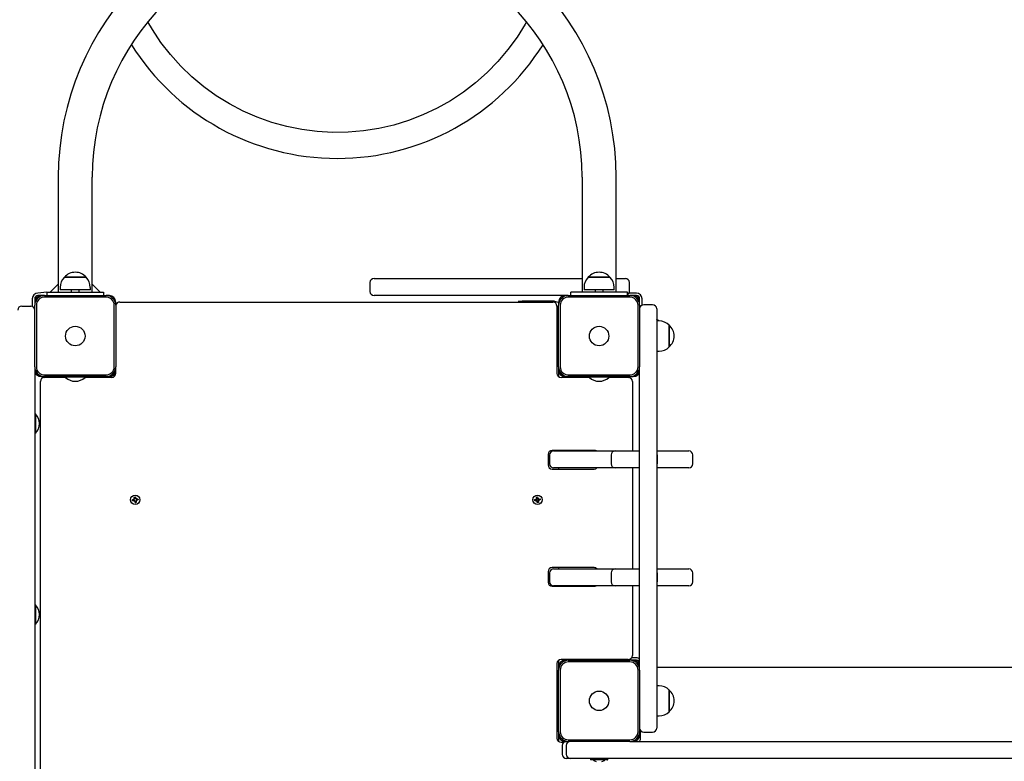
# Model space of a CAD drawing. Units: millimetres. Extents: x 5776 to 38048, y 9794 to 21842.
# Drawn here: x 28980 to 30194, y 18390 to 19305 of the extents above; entities that cross this region are included whole.
import ezdxf

# ---------------------------------------------------------------- set-up
doc = ezdxf.new("R2010")
doc.units = ezdxf.units.MM
doc.header["$LTSCALE"] = 190
doc.header["$PDSIZE"] = -1
doc.linetypes.add('SLD-Сплошная', pattern=[0])
doc.styles.get("Standard").update_dxf_attribs({"font": 'isocpeui.ttf'})
doc.dimstyles.new('ISO-25', dxfattribs={"dimtxt": 2.5, "dimasz": 2.5, "dimexe": 1.25, "dimexo": 0.625, "dimtad": 1, "dimtxsty": 'Standard', "dimcen": 2.5, "dimadec": 0, "dimazin": 0, "dimtfac": 1, "dimtmove": 0, "dimatfit": 3, "dimfxl": 1, "dimarcsym": 0})

# ---------------------------------------------------------------- blocks, each defined once
blk = doc.blocks.new('*D28')
at = {"color": 0, "lineweight": -2, "transparency": 16777216}
for p, q in [((7276.5, 19237.3), (7276.5, 11971.7)), ((32012.4, 18343.3), (32012.4, 11971.7)), ((7846.5, 12161.7), (31442.4, 12161.7))]:
    blk.add_line(p, q, dxfattribs=at)
at = {"color": 0, "transparency": 16777216}
for points in [[(7846.5, 12256.7), (7846.5, 12066.7), (7276.5, 12161.7)], [(31442.4, 12256.7), (31442.4, 12066.7), (32012.4, 12161.7)]]:
    blk.add_solid(points, dxfattribs=at)
at = {"layer": 'Defpoints', "color": 0, "transparency": 16777216}
for p in [(7276.5, 19237.3), (32012.4, 18343.3), (32012.4, 12161.7)]:
    blk.add_point(p, dxfattribs=at)
at = {"color": 0, "transparency": 16777216, "insert": (19644.5, 13020.4), "char_height": 570, "attachment_point": 5}
blk.add_mtext('24736', dxfattribs=at)
blk = doc.blocks.new('*D29')
at = {"color": 0, "lineweight": -2, "transparency": 16777216}
for p, q in [((21249.5, 20104.3), (35213.1, 20104.3)), ((35023.1, 19534.3), (35023.1, 18933.5)), ((35023.1, 16622.6), (35023.1, 17223.5)), ((12355.5, 16052.6), (35213.1, 16052.6))]:
    blk.add_line(p, q, dxfattribs=at)
at = {"color": 0, "transparency": 16777216}
for points in [[(34928.1, 19534.3), (35118.1, 19534.3), (35023.1, 20104.3)], [(34928.1, 16622.6), (35118.1, 16622.6), (35023.1, 16052.6)]]:
    blk.add_solid(points, dxfattribs=at)
at = {"layer": 'Defpoints', "color": 0, "transparency": 16777216}
for p in [(21249.5, 20104.3), (12355.5, 16052.6), (35023.1, 16052.6)]:
    blk.add_point(p, dxfattribs=at)
at = {"color": 0, "transparency": 16777216, "insert": (35023.1, 18078.5), "char_height": 570, "attachment_point": 5}
blk.add_mtext('4052', dxfattribs=at)
blk = doc.blocks.new('*D30')
at = {"color": 0, "lineweight": -2, "transparency": 16777216}
for p, q in [((5776.5, 19237.3), (5776.5, 9793.7)), ((33512.3, 18218.3), (33512.3, 9793.7)), ((6346.5, 9983.7), (32942.3, 9983.7))]:
    blk.add_line(p, q, dxfattribs=at)
at = {"color": 0, "transparency": 16777216}
for points in [[(6346.5, 10078.7), (6346.5, 9888.7), (5776.5, 9983.7)], [(32942.3, 10078.7), (32942.3, 9888.7), (33512.3, 9983.7)]]:
    blk.add_solid(points, dxfattribs=at)
at = {"layer": 'Defpoints', "color": 0, "transparency": 16777216}
for p in [(5776.5, 19237.3), (33512.3, 18218.3), (33512.3, 9983.7)]:
    blk.add_point(p, dxfattribs=at)
at = {"color": 0, "transparency": 16777216, "insert": (19644.4, 10842.4), "char_height": 570, "attachment_point": 5}
blk.add_mtext('27736', dxfattribs=at)
blk = doc.blocks.new('*D31')
at = {"color": 0, "lineweight": -2, "transparency": 16777216}
for p, q in [((21277.3, 21749.1), (37375.3, 21749.1)), ((37185.3, 21179.1), (37185.3, 19009.6)), ((37185.3, 15122.6), (37185.3, 17292.2)), ((15808.6, 14552.6), (37375.3, 14552.6))]:
    blk.add_line(p, q, dxfattribs=at)
at = {"color": 0, "transparency": 16777216}
for points in [[(37090.3, 21179.1), (37280.3, 21179.1), (37185.3, 21749.1)], [(37090.3, 15122.6), (37280.3, 15122.6), (37185.3, 14552.6)]]:
    blk.add_solid(points, dxfattribs=at)
at = {"layer": 'Defpoints', "color": 0, "transparency": 16777216}
for p in [(21277.3, 21749.1), (15808.6, 14552.6), (37185.3, 14552.6)]:
    blk.add_point(p, dxfattribs=at)
at = {"color": 0, "transparency": 16777216, "insert": (37185.3, 18150.9), "char_height": 570, "attachment_point": 5}
blk.add_mtext('7196', dxfattribs=at)

msp = doc.modelspace()

# ---------------------------------------------------------------- linework, layer by layer
at = {"color": 7, "linetype": 'SLD-Сплошная', "lineweight": 25}
for p, q in [((29027.5, 19110.3), (29027.5, 18968.3)), ((29069.5, 18968.3), (29069.5, 19110.3)), ((29673.5, 19110.3), (29673.5, 18968.3)), ((29715.5, 18968.3), (29715.5, 19110.3)), ((29035.1, 18986.8), (29061.8, 18986.8)), ((29035.2, 18986.8), (29035.1, 18986.8)), ((29061.8, 18986.8), (29035.2, 18986.8)), ((29411.9, 18980.3), (29411.9, 18969.3)), ((29416.9, 18985.3), (29434.4, 18985.3)), ((29434.4, 18985.3), (29673.5, 18985.3)), ((29681.1, 18986.8), (29707.8, 18986.8)), ((29707.8, 18986.8), (29681.1, 18986.8)), ((29715.5, 18985.3), (29726.9, 18985.3)), ((29731.9, 18969.3), (29731.9, 18980.3)), ((29013.5, 18968.3), (29002.5, 18967.3)), ((29013.5, 18968.3), (29013.5, 18964.3)), ((29013.5, 18968.3), (29083.5, 18968.3)), ((29027.5, 18978.1), (29017.7, 18968.3)), ((29029.9, 18974.3), (29029.9, 18971.3)), ((29029.9, 18971.3), (29029.9, 18971.3)), ((29067.1, 18971.3), (29029.9, 18971.3)), ((29043.5, 18971.3), (29043.5, 18968.3)), ((29053.5, 18968.3), (29053.5, 18971.3)), ((29067.1, 18971.3), (29067.1, 18974.3)), ((29079.3, 18968.3), (29069.5, 18978.2)), ((29083.5, 18968.3), (29083.5, 18964.3)), ((29659.5, 18964.3), (29659.5, 18968.3)), ((29729.5, 18968.3), (29659.5, 18968.3)), ((29675.9, 18974.3), (29675.9, 18971.3)), ((29713.1, 18971.3), (29675.9, 18971.3)), ((29689.5, 18971.3), (29689.5, 18968.3)), ((29699.5, 18968.3), (29699.5, 18971.3)), ((29713.1, 18971.3), (29713.1, 18974.3)), ((29729.5, 18965), (29729.5, 18968.3)), ((29740.5, 18967.3), (29731.5, 18967.3)), ((28995.5, 18960.3), (28995.5, 18950.9)), ((28998.5, 18960.3), (28998.5, 18956.3)), ((28998.5, 18956.3), (28998.5, 18952.3)), ((29006.5, 18964.3), (29002.5, 18964.3)), ((29010.5, 18964.3), (29006.5, 18964.3)), ((29010.5, 18964.3), (29086.5, 18964.3)), ((29086.5, 18962.3), (29010.5, 18962.3)), ((29090.5, 18964.3), (29086.5, 18964.3)), ((29098.5, 18952.3), (29098.5, 18956.3)), ((29103.5, 18956.3), (29637.5, 18956.3)), ((29434.4, 18964.3), (29416.9, 18964.3)), ((29652.5, 18964.3), (29434.4, 18964.3)), ((29594.5, 18957.3), (29594.5, 18957.3)), ((29594.5, 18957.3), (29599.5, 18957.3)), ((29639.5, 18957.3), (29599.5, 18957.3)), ((29639.5, 18957.3), (29644.5, 18956.3)), ((29644.5, 18956.3), (29644.5, 18952.3)), ((29656.5, 18964.3), (29652.5, 18964.3)), ((29656.5, 18964.3), (29732.5, 18964.3)), ((29732.5, 18962.3), (29656.5, 18962.3)), ((29736.5, 18964.3), (29732.5, 18964.3)), ((29740.5, 18964.3), (29736.5, 18964.3)), ((29744.5, 18956.3), (29744.5, 18960.3)), ((29744.5, 18952.3), (29744.5, 18956.3)), ((29747.5, 18952.4), (29747.5, 18960.3)), ((28982.5, 18951.3), (28993.5, 18951.3)), ((28998.5, 18876.3), (28998.5, 18952.3)), ((29000.5, 18952.3), (29000.5, 18876.3)), ((29096.5, 18876.3), (29096.5, 18952.3)), ((29098.5, 18952.3), (29098.5, 18876.3)), ((29642.5, 18951.3), (29642.5, 18868.3)), ((29644.5, 18876.3), (29644.5, 18952.3)), ((29646.5, 18952.3), (29646.5, 18876.3)), ((29742.5, 18876.3), (29742.5, 18952.3)), ((29744.5, 18952.3), (29744.5, 18876.3)), ((29760.5, 18952.8), (29749.5, 18952.8)), ((29765.5, 18947.8), (29765.5, 18937.3)), ((29765.5, 18937.3), (29765.5, 18843.5)), ((29768.5, 18932.9), (29765.5, 18932.9)), ((29768.5, 18932.9), (29767, 18933.7)), ((29767, 18933.7), (29767, 18933.7)), ((29781, 18927.7), (29781, 18913.1)), ((29781, 18907.8), (29781, 18927.7)), ((29781, 18913.1), (29781, 18901)), ((29781, 18901), (29781, 18907.8)), ((29765.5, 18895.7), (29768.5, 18895.7)), ((28998.5, 18876.3), (28998.5, 18872.3)), ((28998.5, 18872.3), (28998.5, 18799.1)), ((29098.5, 18872.3), (29098.5, 18876.3)), ((29098.5, 18868.3), (29098.5, 18872.3)), ((29644.5, 18876.3), (29644.5, 18872.3)), ((29644.5, 18872.3), (29644.5, 18864.3)), ((29744.5, 18872.3), (29744.5, 18876.3)), ((29744.5, 18843.5), (29744.5, 18872.3)), ((29005.5, 17874.3), (29005.5, 18858.3)), ((29006.5, 18864.3), (29010.5, 18864.3)), ((29010.5, 18866.3), (29086.5, 18866.3)), ((29086.5, 18864.3), (29010.5, 18864.3)), ((29010.5, 18863.3), (29036.5, 18863.4)), ((29013.6, 18864.3), (29014.6, 18863.3)), ((29036.5, 18863.9), (29036.5, 18863.4)), ((29036.5, 18863.9), (29036.5, 18863.9)), ((29036.5, 18863.9), (29036.5, 18863.9)), ((29060.5, 18863.9), (29036.5, 18863.9)), ((29036.5, 18863.4), (29036.5, 18863.4)), ((29060.5, 18863.4), (29036.5, 18863.4)), ((29060.5, 18863.9), (29060.1, 18864.3)), ((29060.5, 18863.4), (29060.5, 18863.9)), ((29060.5, 18863.4), (29093.5, 18863.3)), ((29086.5, 18864.3), (29090.5, 18864.3)), ((29647.5, 18863.3), (29682.5, 18863.4)), ((29652.5, 18864.3), (29656.5, 18864.3)), ((29656.5, 18866.3), (29732.5, 18866.3)), ((29732.5, 18864.3), (29656.5, 18864.3)), ((29682.9, 18864.3), (29682.5, 18863.9)), ((29682.5, 18863.9), (29682.5, 18863.4)), ((29706.5, 18863.9), (29682.5, 18863.9)), ((29706.5, 18863.4), (29682.5, 18863.4)), ((29706.5, 18863.9), (29706.5, 18863.9)), ((29706.5, 18863.4), (29706.5, 18863.9)), ((29706.5, 18863.4), (29730.5, 18863.3)), ((29728.3, 18863.3), (29729.3, 18864.3)), ((29732.5, 18864.3), (29736.5, 18864.3)), ((29735.5, 18858.3), (29735.5, 18772.6)), ((29744.5, 18756.6), (29744.5, 18843.5)), ((29765.5, 18843.5), (29765.5, 18756.6)), ((28998.9, 18818.3), (28998.9, 18818.3)), ((28999.4, 18818.3), (28998.9, 18818.3)), ((28998.9, 18818.3), (28998.9, 18794.3)), ((28999.4, 18818.3), (28999.4, 18794.3)), ((28998.5, 18799.1), (28998.5, 18785.7)), ((28998.5, 18785.7), (28998.5, 17947)), ((28998.9, 18794.3), (28998.9, 18794.3)), ((28998.9, 18794.3), (28999.4, 18794.3)), ((29688.5, 18773.3), (29636.5, 18773.3)), ((29638.4, 18772.6), (29714.3, 18772.6)), ((29644.5, 18773.3), (29644.5, 18772.6)), ((29714.3, 18772.6), (29744, 18772.6)), ((29744, 18772.6), (29744, 18767.6)), ((29744, 18772.6), (29744, 18772.6)), ((29766, 18772.6), (29789.6, 18772.6)), ((29766, 18767.6), (29766, 18772.6)), ((29766, 18772.6), (29766, 18772.6)), ((29789.6, 18772.6), (29805.1, 18772.6)), ((29631.5, 18768.3), (29631.5, 18755.3)), ((29633.4, 18767.6), (29633.4, 18756.6)), ((29709.3, 18767.6), (29709.3, 18756.6)), ((29744, 18767.6), (29744, 18756.6)), ((29766, 18767.6), (29766, 18756.6)), ((29810.1, 18756.6), (29810.1, 18767.6)), ((29636.5, 18750.3), (29688.5, 18750.3)), ((29714.3, 18751.6), (29638.4, 18751.6)), ((29644.5, 18751.6), (29644.5, 18750.3)), ((29744, 18751.6), (29714.3, 18751.6)), ((29735.5, 18751.6), (29735.5, 18627.1)), ((29744, 18756.6), (29744, 18751.6)), ((29744, 18751.6), (29744, 18751.6)), ((29744.5, 18622.1), (29744.5, 18756.6)), ((29765.5, 18756.6), (29765.5, 18622.1)), ((29766, 18751.6), (29766, 18756.6)), ((29789.6, 18751.6), (29766, 18751.6)), ((29766, 18751.6), (29766, 18751.6)), ((29805.1, 18751.6), (29789.6, 18751.6)), ((29118.9, 18712.5), (29120.6, 18712.8)), ((29119.2, 18711.1), (29118.9, 18712.5)), ((29120.9, 18711.4), (29119.2, 18711.1)), ((29120.5, 18713.8), (29121.4, 18713.4)), ((29121.1, 18713), (29120.5, 18713.8)), ((29121.2, 18713.2), (29120.5, 18713.8)), ((29120.9, 18711.4), (29120.5, 18712.7)), ((29121.2, 18715.6), (29122.6, 18715.9)), ((29121.5, 18713.9), (29121.2, 18715.6)), ((29121.3, 18713.1), (29121.2, 18713.2)), ((29121.2, 18713.2), (29121.3, 18713.2)), ((29121.5, 18713.9), (29122.8, 18714.3)), ((29122.5, 18715.3), (29122.5, 18715.3)), ((29122.6, 18715.9), (29122.9, 18714.1)), ((29123.1, 18713.7), (29123.9, 18714.3)), ((29123.3, 18713.6), (29123.9, 18714.3)), ((29123.3, 18713.5), (29123.3, 18713.6)), ((29123.3, 18713.6), (29123.3, 18713.5)), ((29123.9, 18714.3), (29123.5, 18713.4)), ((29123.6, 18711.5), (29123.7, 18711.4)), ((29123.7, 18711.4), (29123.6, 18711.5)), ((29123.7, 18711.4), (29124.4, 18710.9)), ((29123.8, 18711.7), (29124.4, 18710.9)), ((29124, 18713.3), (29125.7, 18713.6)), ((29124, 18713.3), (29124.4, 18711.9)), ((29126, 18712.2), (29124.3, 18711.9)), ((29125.7, 18713.6), (29126, 18712.2)), ((29614.9, 18712.5), (29616.6, 18712.8)), ((29615.2, 18711.1), (29614.9, 18712.5)), ((29616.9, 18711.4), (29615.2, 18711.1)), ((29616.5, 18713.8), (29617.4, 18713.4)), ((29617.1, 18713), (29616.5, 18713.8)), ((29616.5, 18713.8), (29616.5, 18713.8)), ((29617.2, 18715.6), (29618.6, 18715.9)), ((29617.5, 18713.9), (29617.2, 18715.6)), ((29617.5, 18713.9), (29618.8, 18714.3)), ((29618.6, 18715.9), (29618.9, 18714.1)), ((29619.1, 18713.7), (29619.9, 18714.3)), ((29619.3, 18713.6), (29619.9, 18714.3)), ((29619.3, 18713.5), (29619.3, 18713.6)), ((29619.3, 18713.6), (29619.3, 18713.5)), ((29619.9, 18714.3), (29619.5, 18713.4)), ((29619.6, 18711.5), (29619.7, 18711.4)), ((29619.7, 18711.4), (29619.6, 18711.5)), ((29619.7, 18711.4), (29620.4, 18710.9)), ((29619.8, 18711.7), (29620.4, 18710.9)), ((29620, 18713.3), (29621.7, 18713.6)), ((29620, 18713.3), (29620.4, 18711.9)), ((29622, 18712.2), (29620.3, 18711.9)), ((29621.7, 18713.6), (29622, 18712.2)), ((29121, 18710.4), (29121.4, 18711.3)), ((29121.6, 18711.1), (29121, 18710.4)), ((29121.8, 18711), (29121, 18710.4)), ((29121.6, 18711.1), (29121.6, 18711.2)), ((29121.6, 18711.2), (29121.6, 18711.1)), ((29122.3, 18708.8), (29122, 18710.5)), ((29123.4, 18710.7), (29122.1, 18710.4)), ((29123.7, 18709), (29122.3, 18708.8)), ((29123.4, 18710.7), (29123.7, 18709)), ((29124.4, 18710.9), (29123.5, 18711.3)), ((29617, 18710.4), (29617.4, 18711.3)), ((29617.8, 18711), (29617, 18710.4)), ((29617, 18710.4), (29617, 18710.4)), ((29618.3, 18708.8), (29618, 18710.5)), ((29619.4, 18710.7), (29618.2, 18710.4)), ((29619.7, 18709), (29618.3, 18708.8)), ((29619.4, 18710.7), (29619.7, 18709)), ((29620.4, 18710.9), (29619.5, 18711.3)), ((29688.5, 18628.6), (29636.5, 18628.6)), ((29638.4, 18627.1), (29714.3, 18627.1)), ((29644.5, 18628.6), (29644.5, 18627.1)), ((29714.3, 18627.1), (29744, 18627.1)), ((29744, 18627.1), (29744, 18622.1)), ((29744, 18627.1), (29744, 18627.1)), ((29766, 18627.1), (29789.6, 18627.1)), ((29766, 18622.1), (29766, 18627.1)), ((29766, 18627.1), (29766, 18627.1)), ((29789.6, 18627.1), (29805.1, 18627.1)), ((29631.5, 18623.6), (29631.5, 18610.6)), ((29633.4, 18622.1), (29633.4, 18611.1)), ((29709.3, 18622.1), (29709.3, 18611.1)), ((29744, 18622.1), (29744, 18611.1)), ((29744.5, 18535.2), (29744.5, 18622.1)), ((29765.5, 18622.1), (29765.5, 18535.2)), ((29766, 18622.1), (29766, 18611.1)), ((29810.1, 18611.1), (29810.1, 18622.1)), ((29636.5, 18605.6), (29688.5, 18605.6)), ((29714.3, 18606.1), (29638.4, 18606.1)), ((29644.5, 18606.1), (29644.5, 18605.6)), ((29744, 18606.1), (29714.3, 18606.1)), ((29735.5, 18606.1), (29735.5, 18520.3)), ((29744, 18611.1), (29744, 18606.1)), ((29744, 18606.1), (29744, 18606.1)), ((29766, 18606.1), (29766, 18611.1)), ((29789.6, 18606.1), (29766, 18606.1)), ((29766, 18606.1), (29766, 18606.1)), ((29805.1, 18606.1), (29789.6, 18606.1)), ((28998.9, 18582.7), (28998.9, 18582.7)), ((28999.4, 18582.7), (28998.9, 18582.7)), ((28998.9, 18582.7), (28998.9, 18558.8)), ((28999.4, 18582.7), (28999.4, 18558.8)), ((28998.9, 18558.8), (28998.9, 18558.7)), ((28998.9, 18558.8), (28998.9, 18558.7)), ((28998.9, 18558.7), (28999.4, 18558.7)), ((28999.4, 18558.8), (28999.4, 18558.7)), ((29744.5, 18506.3), (29744.5, 18535.2)), ((29765.5, 18535.2), (29765.5, 18441.4)), ((29740.5, 18517.3), (29734.5, 18517.3)), ((29642.5, 18510.3), (29642.5, 18418.3)), ((29644.5, 18514.3), (29644.5, 18506.3)), ((29644.5, 18506.3), (29644.5, 18502.3)), ((29730.5, 18515.3), (29647.5, 18515.3)), ((29656.5, 18514.3), (29652.5, 18514.3)), ((29656.5, 18514.3), (29732.5, 18514.3)), ((29732.5, 18512.3), (29656.5, 18512.3)), ((29660.6, 18515.3), (29659.6, 18514.3)), ((29664.8, 18515.3), (29664.8, 18514.3)), ((29736.5, 18514.3), (29732.5, 18514.3)), ((29740.5, 18514.3), (29736.5, 18514.3)), ((29744.5, 18502.3), (29744.5, 18506.3)), ((29765.5, 18505.8), (30269.5, 18505.8)), ((29644.5, 18426.3), (29644.5, 18502.3)), ((29646.5, 18502.3), (29646.5, 18426.3)), ((29742.5, 18426.3), (29742.5, 18502.3)), ((29744.5, 18502.3), (29744.5, 18426.3)), ((29768.5, 18482.9), (29765.5, 18482.9)), ((29781, 18477.7), (29781, 18458.2)), ((29781, 18453.9), (29781, 18477.7)), ((29781, 18458.2), (29781, 18451)), ((29765.5, 18445.7), (29768.5, 18445.7)), ((29781, 18451), (29781, 18453.9)), ((29765.5, 18441.4), (29765.5, 18430.8)), ((29644.5, 18426.3), (29644.5, 18422.3)), ((29644.5, 18422.3), (29644.5, 18414.3)), ((29744.5, 18429.5), (29744.6, 18429.6)), ((29744.5, 18422.3), (29744.5, 18426.3)), ((29745.5, 18417.8), (29745.5, 18427.8)), ((29749.5, 18425.8), (29760.5, 18425.8)), ((29647.5, 18413.3), (29651, 18413.3)), ((29649, 18409.3), (29649, 18398.3)), ((29652.5, 18414.3), (29656.5, 18414.3)), ((29654, 18409.3), (29654, 18398.3)), ((29656.5, 18416.3), (29732.5, 18416.3)), ((29732.5, 18414.3), (29656.5, 18414.3)), ((29732.5, 18414.3), (29736.5, 18414.3)), ((29736.5, 18414.3), (30298.5, 18414.3)), ((29655.6, 18393.3), (29654, 18393.3)), ((29659, 18393.3), (29655.6, 18393.3)), ((29694, 18393.3), (29659, 18393.3)), ((29683.8, 18393.2), (29683.8, 18391.6)), ((29705, 18391.5), (29683.9, 18391.5)), ((30341, 18393.3), (29694, 18393.3)), ((29705.1, 18391.6), (29705.1, 18393.2))]:
    msp.add_line(p, q, dxfattribs=at)
at = {"color": 7, "linetype": 'SLD-Сплошная', "lineweight": 25, "flags": 128}
for points in [[(29604.9, 19301.9), (29603.4, 19299.1), (29593.3, 19283), (29582.1, 19267.6), (29569.8, 19253.1), (29556.4, 19239.4), (29542.2, 19226.8), (29527.1, 19215.1), (29511.2, 19204.6), (29494.6, 19195.3), (29477.3, 19187.1), (29459.6, 19180.2), (29441.3, 19174.6), (29422.8, 19170.3), (29404, 19167.3), (29385, 19165.7), (29365.9, 19165.4), (29346.9, 19166.5), (29328, 19168.9), (29309.3, 19172.6), (29290.9, 19177.7), (29272.9, 19184.1), (29255.5, 19191.7), (29238.6, 19200.6), (29222.4, 19210.6), (29206.9, 19221.8), (29192.3, 19234), (29178.6, 19247.2), (29165.9, 19261.4), (29154.2, 19276.5), (29143.6, 19292.3), (29138.1, 19301.9)], [(29767, 18933.7), (29765.7, 18934.9), (29765.5, 18935)], [(29119.2, 18711.1), (29119.5, 18711.8), (29119.5, 18712.6)], [(29121.2, 18715.6), (29121.4, 18715.2), (29122.5, 18715.3)], [(29125.7, 18713.6), (29125.4, 18712.9), (29125.4, 18712.1)]]:
    msp.add_lwpolyline(points, dxfattribs=at)
at = {"color": 7, "linetype": 'SLD-Сплошная', "lineweight": 25}
for centre, radius in [((29048.5, 18914.3), 12), ((29694.5, 18914.3), 12), ((29122.5, 18712.3), 5.75), ((29618.5, 18712.3), 5.75), ((29694.5, 18464.3), 12)]:
    msp.add_circle(centre, radius, dxfattribs=at)
for centre, radius, start, end in [((29371.5, 19110.3), 344, 0, 180), ((29371.5, 19110.3), 302, 0, 180), ((29371.5, 19433.2), 299.8, 212.1471, 327.8561), ((29048.5, 18975.5), 17.5, 40.3062, 139.6938), ((29694.5, 18975.5), 17.5, 40.3062, 139.6938), ((29047.4, 18974.3), 17.5, 134.4352, 180), ((29049.5, 18974.3), 17.5, 0, 45.5648), ((29416.9, 18980.3), 5, 90, 180), ((29693.4, 18974.3), 17.5, 134.4352, 180), ((29695.5, 18974.3), 17.5, 0, 45.5648), ((29726.9, 18980.3), 5, 0, 90), ((29002.5, 18960.3), 7, 90, 180), ((29416.9, 18969.3), 5, 180, 270), ((29726.9, 18969.3), 5, 300.8117, 0), ((29740.5, 18960.3), 7, 360, 90), ((29002.5, 18960.3), 4, 90, 180), ((29006.5, 18956.3), 8, 90, 180), ((29010.5, 18952.3), 12, 90, 180), ((29010.5, 18952.3), 10, 90, 180), ((29086.5, 18952.3), 12, 0, 90), ((29086.5, 18952.3), 10, 0, 90), ((29090.5, 18956.3), 8, 0, 90), ((29103.4, 18951.3), 5, 88.8447, 168.4749), ((29637.5, 18951.3), 5, 0, 90), ((29652.5, 18956.3), 8, 90, 180), ((29656.5, 18952.3), 12, 90, 180), ((29656.5, 18952.3), 10, 90, 180), ((29732.5, 18952.3), 12, 0, 90), ((29732.5, 18952.3), 10, 0, 90), ((29736.5, 18956.3), 8, 0, 90), ((29740.5, 18960.3), 4, 360, 90), ((28982.5, 18946.3), 5, 90, 180), ((28993.5, 18946.3), 5, 0, 90), ((29749.5, 18947.8), 5, 90, 180), ((29760.5, 18947.8), 5, 0, 90), ((29768.5, 18915.4), 17.5, 44.4352, 90), ((29769.6, 18914.3), 17.5, 310.3062, 49.6938), ((29768.5, 18913.2), 17.5, 270, 315.5648), ((29010.5, 18876.3), 12, 180, 270), ((29006.5, 18872.3), 8, 180, 270), ((29010.5, 18876.3), 10, 180, 270), ((29086.5, 18876.3), 10, 270, 0), ((29086.5, 18876.3), 12, 270, 0), ((29090.5, 18872.3), 8, 270, 0), ((29656.5, 18876.3), 12, 180, 270), ((29652.5, 18872.3), 8, 180, 270), ((29656.5, 18876.3), 10, 180, 270), ((29732.5, 18876.3), 12, 270, 0), ((29732.5, 18876.3), 10, 270, 0), ((29736.5, 18872.3), 8, 270, 0), ((29010.5, 18858.3), 5, 90, 180), ((29048.5, 18875.8), 17.3, 226.0913, 313.9087), ((29093.5, 18868.3), 5, 270, 0), ((29647.5, 18868.3), 5, 180, 270), ((29694.5, 18875.8), 17.3, 226.0913, 313.9087), ((29730.5, 18858.3), 5, 0, 90), ((28986.9, 18806.3), 17.3, 316.0913, 43.9087), ((29636.5, 18768.3), 5, 90, 180), ((29638.4, 18767.6), 5, 90, 180), ((29688.5, 18768.3), 5, 58.2117, 90), ((29714.3, 18767.6), 5, 90, 180), ((29805.1, 18767.6), 5, 360, 90), ((29636.5, 18755.3), 5, 180, 270), ((29638.4, 18756.6), 5, 180, 270), ((29688.5, 18755.3), 5, 270, 311.4096), ((29714.3, 18756.6), 5, 180, 270), ((29805.1, 18756.6), 5, 270, 0), ((29120.5, 18713.8), 1.03, 279.0653, 309.0653), ((29121, 18710.4), 1.02, 69.0653, 99.0653), ((29120.5, 18713.8), 1.03, 309.0653, 322.4898), ((29120.5, 18713.8), 1.02, 325.6407, 339.0653), ((29120.5, 18713.8), 1.02, 339.0653, 9.0653), ((29123.9, 18714.3), 1.02, 189.0653, 219.0653), ((29123.9, 18714.3), 1.02, 219.0653, 232.4898), ((29123.9, 18714.3), 1.02, 235.6407, 249.0653), ((29123.9, 18714.3), 1.02, 249.0653, 279.0653), ((29124.4, 18710.9), 1.02, 145.6407, 159.0653), ((29124.4, 18710.9), 1.03, 129.0653, 142.4898), ((29124.4, 18710.9), 1.02, 99.0653, 129.0653), ((29616.5, 18713.8), 1.03, 279.0653, 309.0653), ((29617, 18710.4), 1.02, 69.0653, 99.0653), ((29616.5, 18713.8), 1.02, 309.0653, 312.2457), ((29616.5, 18713.8), 1.02, 339.0653, 9.0653), ((29616.5, 18713.8), 1.03, 335.8848, 339.0653), ((29620.6, 18711.9), 3, 126.3799, 196.6409), ((29619.9, 18714.3), 1.02, 189.0653, 219.0653), ((29619.9, 18714.3), 1.02, 219.0653, 232.4898), ((29619.9, 18714.3), 1.02, 235.6407, 249.0653), ((29619.9, 18714.3), 1.02, 249.0653, 279.0653), ((29620.4, 18710.9), 1.02, 145.6407, 159.0653), ((29620.4, 18710.9), 1.03, 129.0653, 142.4898), ((29620.4, 18710.9), 1.02, 99.0653, 129.0653), ((29121, 18710.4), 1.02, 55.6407, 69.0653), ((29121, 18710.4), 1.02, 39.0653, 52.4898), ((29121, 18710.4), 1.03, 9.0653, 39.0653), ((29121.5, 18711.7), 3, 285.4436, 314.3584), ((29124.4, 18710.9), 1.03, 159.0653, 189.0653), ((29617, 18710.4), 1.02, 65.8848, 69.0653), ((29617, 18710.4), 1.02, 39.0653, 46.2666), ((29620.5, 18712.3), 3, 205.9002, 252.661), ((29617, 18710.4), 1.03, 9.0653, 39.0653), ((29620.4, 18710.9), 1.03, 159.0653, 189.0653), ((29636.5, 18623.6), 5, 90, 180), ((29638.4, 18622.1), 5, 90, 180), ((29688.5, 18623.6), 5, 44.427, 90), ((29714.3, 18622.1), 5, 90, 180), ((29805.1, 18622.1), 5, 0, 90), ((29636.5, 18610.6), 5, 180, 270), ((29638.4, 18611.1), 5, 180, 270), ((29688.5, 18610.6), 5, 270, 295.8419), ((29714.3, 18611.1), 5, 180, 270), ((29805.1, 18611.1), 5, 270, 0), ((28986.9, 18570.7), 17.3, 316.0913, 43.9087), ((29730.5, 18520.3), 5, 270, 360), ((29740.5, 18510.3), 7, 55.1501, 90), ((29647.5, 18510.3), 5, 90, 180), ((29652.5, 18506.3), 8, 90, 180), ((29656.5, 18502.3), 12, 90, 180), ((29656.5, 18502.3), 10, 90, 180), ((29732.5, 18502.3), 12, 0, 90), ((29732.5, 18502.3), 10, 0, 90), ((29736.5, 18506.3), 8, 0, 90), ((29740.5, 18510.3), 4, 0, 90), ((29768.5, 18465.4), 17.5, 44.4352, 90), ((29769.6, 18464.3), 17.5, 310.3062, 49.6938), ((29768.5, 18463.2), 17.5, 270, 315.5648), ((29656.5, 18426.3), 12, 180, 270), ((29652.5, 18422.3), 8, 180, 270), ((29656.5, 18426.3), 10, 180, 270), ((29732.5, 18426.3), 10, 270, 0), ((29732.5, 18426.3), 12, 270, 0), ((29736.5, 18422.3), 8, 270, 360), ((29749.5, 18430.8), 5, 180, 270), ((29760.5, 18430.8), 5, 270, 0), ((29647.5, 18418.3), 5, 180, 270), ((29654, 18409.3), 5, 90, 180), ((29659, 18409.3), 5, 90, 180), ((29740.5, 18417.8), 5, 315.573, 0), ((29654, 18398.3), 5, 180, 270), ((29659, 18398.3), 5, 180, 270), ((29683.9, 18393.2), 0.1, 90, 180), ((29683.9, 18391.6), 0.1, 180, 270), ((29691, 18394.5), 4.81, 218.718, 270), ((29698, 18394.5), 4.81, 270, 321.282), ((29705, 18393.2), 0.1, 0, 90), ((29705, 18391.6), 0.1, 270, 0)]:
    msp.add_arc(centre, radius, start, end, dxfattribs=at)

# ---------------------------------------------------------------- dimensions: what is measured, and where the dimension line sits
at = {"color": 251, "true_color": 0x636466}
dim = msp.add_linear_dim(base=(37185.2524, 14552.6435), p1=(21277.3375, 21749.1395), p2=(15808.6321, 14552.6435), angle=90, dimstyle='ISO-25', override={"dimtxt": 570, "dimasz": 570, "dimexe": 190, "dimexo": 0, "dimgap": 570, "dimtih": 1, "dimtoh": 1, "dimdec": 0, "dimzin": 0, "dimadec": 2, "dimtdec": 3, "dimtzin": 0}, dxfattribs=at)
dim.commit()
dim.dimension.update_dxf_attribs({"geometry": '*D31', "text_midpoint": (37185.2524, 18150.8915)})
dim = msp.add_linear_dim(base=(35023.1, 16052.6), p1=(21249.5, 20104.3), p2=(12355.5, 16052.6), angle=90, dimstyle='ISO-25', override={"dimtxt": 570, "dimasz": 570, "dimexe": 190, "dimexo": 0, "dimgap": 570, "dimtih": 1, "dimtoh": 1, "dimdec": 0, "dimzin": 0, "dimadec": 2, "dimtdec": 3, "dimtzin": 0})
dim.commit()
dim.dimension.update_dxf_attribs({"geometry": '*D29', "text_midpoint": (35023.1, 18078.5)})
dim = msp.add_linear_dim(base=(33512.3, 9983.7), p1=(5776.5, 19237.3), p2=(33512.3, 18218.3), dimstyle='ISO-25', override={"dimtxt": 570, "dimasz": 570, "dimexe": 190, "dimexo": 0, "dimgap": 570, "dimtih": 1, "dimtoh": 1, "dimdec": 0, "dimzin": 0, "dimadec": 2, "dimtdec": 3, "dimtzin": 0}, dxfattribs=at)
dim.commit()
dim.dimension.update_dxf_attribs({"geometry": '*D30', "text_midpoint": (19644.4, 10842.4)})
dim = msp.add_linear_dim(base=(32012.4, 12161.7), p1=(7276.5, 19237.3), p2=(32012.4, 18343.3), dimstyle='ISO-25', override={"dimtxt": 570, "dimasz": 570, "dimexe": 190, "dimexo": 0, "dimgap": 570, "dimtih": 1, "dimtoh": 1, "dimdec": 0, "dimzin": 0, "dimadec": 2, "dimtdec": 3, "dimtzin": 0})
dim.commit()
dim.dimension.update_dxf_attribs({"geometry": '*D28', "text_midpoint": (19644.5, 13020.4)})

doc.saveas('drawing.dxf')
